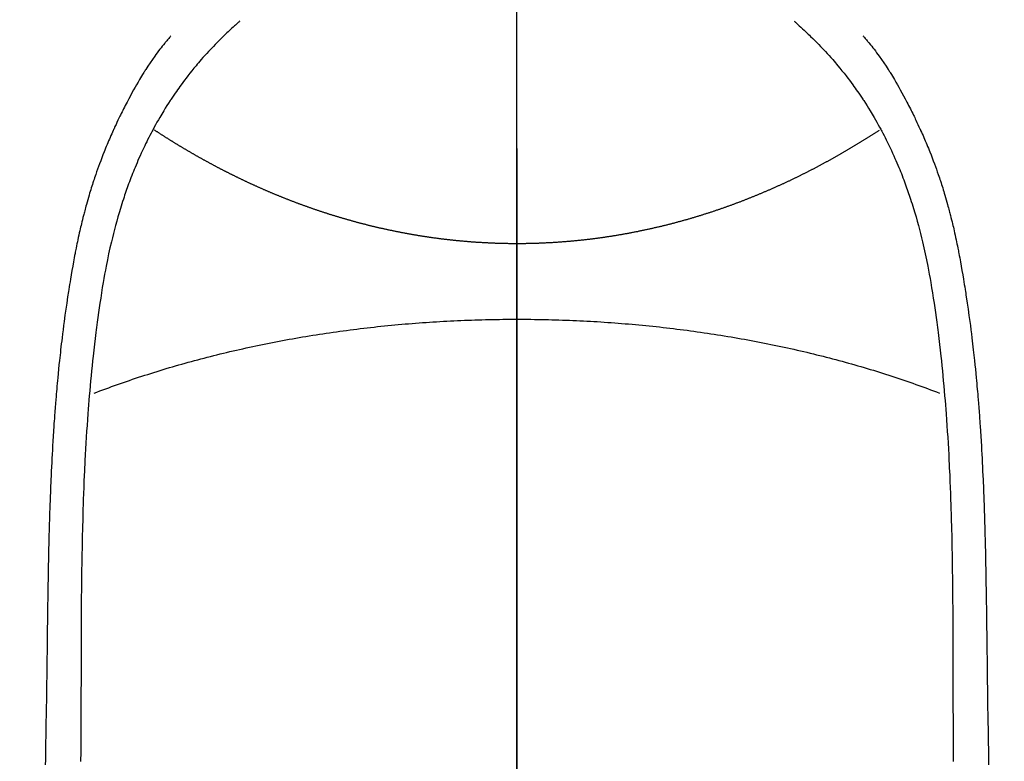
# Model space of a CAD drawing. Extents: x 55896 to 82369, y -25 to 8845.
# Drawn here: x 71223 to 71250, y 7248 to 7268 of the extents above; entities that cross this region are included whole.
import ezdxf

# ---------------------------------------------------------------- set-up
doc = ezdxf.new("R2010")
doc.units = 0
doc.header["$LTSCALE"] = 50
doc.header["$MEASUREMENT"] = 0
doc.linetypes.add('CENTER', pattern=[2, 1.25, -0.25, 0.25, -0.25])
doc.linetypes.add('CENTER2', pattern=[1.125, 0.75, -0.125, 0.125, -0.125])
doc.layers.get('0').update_dxf_attribs({"linetype": 'CONTINUOUS'})
for name, color, linetype in [('150-機器', 8, 'CONTINUOUS'), ('160-文字', 254, 'CONTINUOUS'), ('166-寸法B', 11, 'CONTINUOUS')]:
    doc.layers.add(name, color=color, linetype=linetype)
doc.styles.add('KH001', font='txt')
doc.dimstyles.new('KH1xx030', dxfattribs={"dimscale": 30, "dimtxt": 2, "dimasz": 0.6, "dimexe": 0.3, "dimexo": 1.2, "dimgap": 0.5, "dimtad": 3, "dimdec": 1, "dimdsep": 46, "dimlunit": 6, "dimtxsty": 'KH001', "dimblk": 'DOT', "dimcen": 1, "dimdle": 1, "dimclrd": 256, "dimclre": 256, "dimclrt": 256, "dimadec": 0, "dimazin": 0, "dimtfac": 1, "dimtdec": 1, "dimtix": 1, "dimtmove": 2, "dimatfit": 3, "dimldrblk": 'CLOSEDBLANK', "dimfxl": 1, "dimtolj": 1, "dimtzin": 0, "dimlwd": -1, "dimlwe": -1, "dimarcsym": 0})

# ---------------------------------------------------------------- blocks, each defined once
blk = doc.blocks.new('F402_H')
at = {"layer": '150-機器', "color": 161, "linetype": 'CENTER2'}
blk.add_line((0, 136.026), (0, -355.416), dxfattribs=at)
at = {"layer": '150-機器', "color": 13, "linetype": 'Continuous'}
for points in [[(-7.668, -29.198), (-7.683, -29.211), (-7.699, -29.225), (-7.714, -29.239), (-7.73, -29.253), (-7.75, -29.27), (-7.769, -29.288), (-7.789, -29.306), (-7.809, -29.323), (-7.855, -29.364), (-7.9, -29.406), (-7.944, -29.447), (-7.989, -29.489), (-8.023, -29.521), (-8.057, -29.554), (-8.091, -29.586), (-8.124, -29.619), (-8.182, -29.675), (-8.24, -29.732), (-8.296, -29.79), (-8.353, -29.848), (-8.398, -29.895), (-8.443, -29.942), (-8.488, -29.99), (-8.532, -30.038), (-8.584, -30.093), (-8.635, -30.149), (-8.685, -30.206), (-8.735, -30.263), (-8.771, -30.305), (-8.807, -30.347), (-8.842, -30.389), (-8.877, -30.432), (-8.934, -30.5), (-8.991, -30.57), (-9.047, -30.64), (-9.102, -30.71), (-9.149, -30.772), (-9.197, -30.834), (-9.243, -30.896), (-9.289, -30.959), (-9.322, -31.004), (-9.355, -31.05), (-9.387, -31.095), (-9.419, -31.141), (-9.456, -31.194), (-9.492, -31.247), (-9.528, -31.301), (-9.565, -31.354), (-9.572, -31.365), (-9.579, -31.375), (-9.586, -31.386), (-9.594, -31.397), (-9.639, -31.466), (-9.684, -31.537), (-9.728, -31.607), (-9.771, -31.678), (-9.799, -31.724), (-9.827, -31.771), (-9.854, -31.817), (-9.882, -31.864), (-9.92, -31.93), (-9.959, -31.997), (-9.996, -32.064), (-10.033, -32.132), (-10.048, -32.159), (-10.062, -32.186), (-10.077, -32.214), (-10.091, -32.241), (-10.123, -32.301), (-10.154, -32.361), (-10.185, -32.421), (-10.216, -32.481), (-10.244, -32.537), (-10.271, -32.593), (-10.298, -32.649), (-10.325, -32.706), (-10.358, -32.777), (-10.391, -32.849), (-10.424, -32.921), (-10.456, -32.994), (-10.483, -33.056), (-10.51, -33.119), (-10.537, -33.181), (-10.563, -33.244), (-10.587, -33.301), (-10.61, -33.359), (-10.633, -33.416), (-10.656, -33.473), (-10.678, -33.53), (-10.699, -33.587), (-10.72, -33.644), (-10.741, -33.701), (-10.76, -33.753), (-10.779, -33.806), (-10.798, -33.859), (-10.816, -33.911), (-10.834, -33.964), (-10.852, -34.016), (-10.87, -34.068), (-10.887, -34.121), (-10.908, -34.186), (-10.93, -34.252), (-10.95, -34.318), (-10.971, -34.384), (-11.006, -34.5), (-11.04, -34.615), (-11.072, -34.731), (-11.104, -34.848), (-11.135, -34.962), (-11.164, -35.076), (-11.193, -35.19), (-11.22, -35.305), (-11.259, -35.471), (-11.295, -35.639), (-11.33, -35.806), (-11.364, -35.974), (-11.385, -36.088), (-11.406, -36.202), (-11.427, -36.316), (-11.446, -36.43), (-11.47, -36.573), (-11.493, -36.716), (-11.515, -36.859), (-11.536, -37.002), (-11.555, -37.133), (-11.574, -37.264), (-11.592, -37.395), (-11.61, -37.527), (-11.619, -37.599), (-11.629, -37.672), (-11.638, -37.744), (-11.647, -37.817), (-11.667, -37.979), (-11.686, -38.141), (-11.705, -38.302), (-11.724, -38.464), (-11.739, -38.601), (-11.753, -38.738), (-11.767, -38.875), (-11.781, -39.012), (-11.794, -39.15), (-11.806, -39.289), (-11.819, -39.428), (-11.83, -39.566), (-11.841, -39.691), (-11.85, -39.815), (-11.86, -39.94), (-11.869, -40.064), (-11.881, -40.226), (-11.893, -40.387), (-11.904, -40.549), (-11.914, -40.71), (-11.924, -40.872), (-11.933, -41.034), (-11.942, -41.196), (-11.95, -41.358), (-11.955, -41.459), (-11.96, -41.561), (-11.965, -41.663), (-11.97, -41.765), (-11.977, -41.933), (-11.984, -42.101), (-11.99, -42.269), (-11.996, -42.437), (-12, -42.569), (-12.005, -42.701), (-12.009, -42.833), (-12.013, -42.965), (-12.02, -43.222), (-12.026, -43.478), (-12.031, -43.734), (-12.036, -43.991), (-12.039, -44.195), (-12.042, -44.399), (-12.045, -44.603), (-12.048, -44.807), (-12.049, -44.959), (-12.051, -45.111), (-12.052, -45.262), (-12.053, -45.414), (-12.054, -45.633), (-12.055, -45.853), (-12.056, -46.073), (-12.057, -46.292), (-12.057, -46.412), (-12.058, -46.531), (-12.058, -46.65), (-12.059, -46.769), (-12.059, -46.867), (-12.059, -46.966), (-12.059, -47.064), (-12.059, -47.162), (-12.059, -47.291), (-12.059, -47.421), (-12.059, -47.55), (-12.06, -47.679), (-12.06, -47.871), (-12.061, -48.062), (-12.061, -48.254), (-12.062, -48.446), (-12.062, -48.488), (-12.062, -48.531), (-12.062, -48.573), (-12.062, -48.615), (-12.062, -48.882), (-12.064, -49.149), (-12.066, -49.416), (-12.069, -49.684)], [(7.666, -29.198), (7.682, -29.211), (7.697, -29.225), (7.713, -29.239), (7.728, -29.252), (7.748, -29.27), (7.768, -29.288), (7.788, -29.305), (7.808, -29.323), (7.853, -29.364), (7.898, -29.405), (7.943, -29.447), (7.987, -29.489), (8.022, -29.521), (8.056, -29.553), (8.089, -29.586), (8.123, -29.618), (8.181, -29.675), (8.238, -29.732), (8.295, -29.79), (8.351, -29.848), (8.397, -29.895), (8.442, -29.942), (8.487, -29.99), (8.531, -30.037), (8.582, -30.093), (8.633, -30.149), (8.684, -30.206), (8.733, -30.263), (8.769, -30.305), (8.805, -30.347), (8.841, -30.389), (8.876, -30.431), (8.933, -30.5), (8.989, -30.57), (9.045, -30.639), (9.1, -30.71), (9.148, -30.771), (9.195, -30.833), (9.242, -30.896), (9.288, -30.959), (9.321, -31.004), (9.353, -31.049), (9.386, -31.095), (9.418, -31.14), (9.454, -31.194), (9.491, -31.247), (9.527, -31.3), (9.563, -31.354), (9.571, -31.365), (9.578, -31.375), (9.585, -31.386), (9.592, -31.397), (9.638, -31.466), (9.682, -31.536), (9.726, -31.607), (9.77, -31.678), (9.798, -31.724), (9.825, -31.77), (9.853, -31.817), (9.88, -31.863), (9.919, -31.93), (9.957, -31.997), (9.995, -32.064), (10.032, -32.132), (10.047, -32.159), (10.061, -32.186), (10.075, -32.213), (10.09, -32.24), (10.121, -32.3), (10.153, -32.36), (10.184, -32.42), (10.215, -32.481), (10.242, -32.537), (10.27, -32.593), (10.297, -32.649), (10.323, -32.705), (10.357, -32.777), (10.39, -32.849), (10.423, -32.921), (10.455, -32.993), (10.482, -33.056), (10.509, -33.118), (10.535, -33.181), (10.562, -33.244), (10.585, -33.301), (10.609, -33.358), (10.632, -33.416), (10.654, -33.473), (10.676, -33.53), (10.698, -33.587), (10.719, -33.644), (10.74, -33.701), (10.759, -33.753), (10.778, -33.806), (10.797, -33.858), (10.815, -33.911), (10.833, -33.963), (10.851, -34.016), (10.868, -34.068), (10.886, -34.12), (10.907, -34.186), (10.928, -34.252), (10.949, -34.318), (10.97, -34.384), (11.004, -34.499), (11.038, -34.615), (11.071, -34.731), (11.103, -34.848), (11.133, -34.961), (11.163, -35.075), (11.191, -35.19), (11.219, -35.304), (11.257, -35.471), (11.294, -35.638), (11.329, -35.806), (11.362, -35.974), (11.384, -36.087), (11.405, -36.201), (11.426, -36.315), (11.445, -36.429), (11.469, -36.572), (11.492, -36.715), (11.514, -36.859), (11.535, -37.002), (11.554, -37.133), (11.573, -37.264), (11.591, -37.395), (11.609, -37.526), (11.618, -37.599), (11.628, -37.672), (11.637, -37.744), (11.646, -37.817), (11.666, -37.978), (11.685, -38.14), (11.704, -38.302), (11.723, -38.464), (11.737, -38.601), (11.752, -38.738), (11.766, -38.875), (11.779, -39.012), (11.793, -39.15), (11.805, -39.289), (11.817, -39.427), (11.829, -39.566), (11.839, -39.69), (11.849, -39.815), (11.859, -39.939), (11.868, -40.064), (11.88, -40.225), (11.892, -40.387), (11.903, -40.548), (11.913, -40.71), (11.923, -40.872), (11.932, -41.034), (11.941, -41.195), (11.949, -41.357), (11.954, -41.459), (11.959, -41.561), (11.964, -41.662), (11.969, -41.764), (11.976, -41.932), (11.983, -42.1), (11.989, -42.268), (11.995, -42.436), (11.999, -42.569), (12.004, -42.701), (12.008, -42.833), (12.012, -42.965), (12.019, -43.221), (12.025, -43.478), (12.03, -43.734), (12.035, -43.99), (12.038, -44.194), (12.041, -44.399), (12.044, -44.603), (12.047, -44.807), (12.048, -44.959), (12.05, -45.11), (12.051, -45.262), (12.052, -45.414), (12.053, -45.633), (12.054, -45.853), (12.055, -46.073), (12.056, -46.292), (12.056, -46.411), (12.057, -46.531), (12.057, -46.65), (12.058, -46.769), (12.058, -46.867), (12.058, -46.965), (12.058, -47.064), (12.058, -47.162), (12.058, -47.291), (12.058, -47.42), (12.058, -47.549), (12.059, -47.679), (12.059, -47.87), (12.06, -48.062), (12.06, -48.254), (12.061, -48.445), (12.061, -48.488), (12.061, -48.53), (12.061, -48.573), (12.061, -48.615), (12.061, -48.882), (12.063, -49.149), (12.065, -49.416), (12.068, -49.683)], [(-9.571, -29.603), (-9.582, -29.615), (-9.593, -29.628), (-9.604, -29.641), (-9.616, -29.654), (-9.634, -29.675), (-9.652, -29.697), (-9.67, -29.719), (-9.688, -29.74), (-9.703, -29.758), (-9.717, -29.775), (-9.731, -29.792), (-9.745, -29.809), (-9.779, -29.85), (-9.812, -29.892), (-9.845, -29.934), (-9.878, -29.976), (-9.914, -30.023), (-9.95, -30.07), (-9.985, -30.117), (-10.02, -30.165), (-10.085, -30.256), (-10.148, -30.348), (-10.209, -30.44), (-10.27, -30.533), (-10.284, -30.556), (-10.298, -30.578), (-10.313, -30.6), (-10.327, -30.623), (-10.356, -30.671), (-10.384, -30.718), (-10.412, -30.766), (-10.44, -30.815), (-10.481, -30.886), (-10.522, -30.957), (-10.563, -31.028), (-10.603, -31.1), (-10.649, -31.183), (-10.695, -31.267), (-10.74, -31.351), (-10.784, -31.436), (-10.809, -31.484), (-10.834, -31.531), (-10.859, -31.579), (-10.883, -31.627), (-10.904, -31.669), (-10.925, -31.711), (-10.946, -31.753), (-10.967, -31.795), (-10.985, -31.831), (-11.002, -31.867), (-11.019, -31.903), (-11.037, -31.94), (-11.064, -31.999), (-11.092, -32.058), (-11.119, -32.118), (-11.146, -32.177), (-11.151, -32.188), (-11.156, -32.198), (-11.161, -32.209), (-11.166, -32.22), (-11.189, -32.268), (-11.21, -32.317), (-11.232, -32.366), (-11.253, -32.415), (-11.275, -32.465), (-11.296, -32.514), (-11.317, -32.564), (-11.338, -32.614), (-11.359, -32.665), (-11.38, -32.716), (-11.4, -32.767), (-11.421, -32.818), (-11.453, -32.899), (-11.484, -32.98), (-11.516, -33.061), (-11.546, -33.142), (-11.574, -33.216), (-11.601, -33.291), (-11.627, -33.365), (-11.653, -33.44), (-11.668, -33.485), (-11.684, -33.53), (-11.699, -33.575), (-11.714, -33.62), (-11.73, -33.668), (-11.745, -33.716), (-11.761, -33.764), (-11.776, -33.812), (-11.791, -33.861), (-11.806, -33.911), (-11.821, -33.961), (-11.836, -34.011), (-11.855, -34.076), (-11.873, -34.142), (-11.892, -34.207), (-11.91, -34.272), (-11.922, -34.316), (-11.934, -34.359), (-11.946, -34.403), (-11.957, -34.446), (-11.966, -34.479), (-11.975, -34.512), (-11.983, -34.545), (-11.992, -34.579), (-12.006, -34.635), (-12.02, -34.692), (-12.034, -34.748), (-12.048, -34.805), (-12.059, -34.853), (-12.071, -34.901), (-12.082, -34.949), (-12.093, -34.996), (-12.107, -35.059), (-12.121, -35.122), (-12.134, -35.185), (-12.148, -35.248), (-12.16, -35.305), (-12.171, -35.362), (-12.183, -35.419), (-12.195, -35.476), (-12.202, -35.514), (-12.21, -35.552), (-12.217, -35.591), (-12.224, -35.629), (-12.235, -35.686), (-12.246, -35.743), (-12.256, -35.801), (-12.266, -35.858), (-12.288, -35.978), (-12.309, -36.098), (-12.33, -36.218), (-12.35, -36.338), (-12.362, -36.41), (-12.374, -36.481), (-12.385, -36.553), (-12.397, -36.625), (-12.405, -36.676), (-12.413, -36.727), (-12.421, -36.778), (-12.429, -36.829), (-12.455, -36.998), (-12.479, -37.168), (-12.503, -37.339), (-12.527, -37.509), (-12.542, -37.622), (-12.556, -37.736), (-12.571, -37.849), (-12.584, -37.963), (-12.594, -38.046), (-12.604, -38.13), (-12.614, -38.213), (-12.623, -38.297), (-12.631, -38.369), (-12.64, -38.441), (-12.647, -38.513), (-12.655, -38.585), (-12.668, -38.705), (-12.68, -38.825), (-12.692, -38.945), (-12.703, -39.065), (-12.711, -39.143), (-12.718, -39.222), (-12.725, -39.3), (-12.732, -39.379), (-12.738, -39.45), (-12.744, -39.521), (-12.75, -39.593), (-12.756, -39.664), (-12.765, -39.778), (-12.774, -39.892), (-12.783, -40.006), (-12.792, -40.12), (-12.797, -40.192), (-12.802, -40.263), (-12.807, -40.335), (-12.812, -40.407), (-12.821, -40.544), (-12.829, -40.681), (-12.838, -40.818), (-12.846, -40.955), (-12.852, -41.069), (-12.858, -41.183), (-12.865, -41.297), (-12.871, -41.41), (-12.877, -41.531), (-12.882, -41.651), (-12.888, -41.771), (-12.894, -41.891), (-12.897, -41.976), (-12.901, -42.06), (-12.904, -42.145), (-12.907, -42.229), (-12.912, -42.347), (-12.916, -42.466), (-12.92, -42.584), (-12.924, -42.702), (-12.927, -42.78), (-12.93, -42.858), (-12.932, -42.935), (-12.934, -43.013), (-12.937, -43.091), (-12.939, -43.169), (-12.941, -43.247), (-12.943, -43.325), (-12.945, -43.385), (-12.946, -43.445), (-12.948, -43.505), (-12.949, -43.565), (-12.951, -43.612), (-12.952, -43.66), (-12.953, -43.707), (-12.954, -43.754), (-12.956, -43.833), (-12.958, -43.911), (-12.96, -43.989), (-12.961, -44.067), (-12.962, -44.115), (-12.963, -44.162), (-12.964, -44.21), (-12.965, -44.257), (-12.967, -44.328), (-12.968, -44.399), (-12.969, -44.47), (-12.97, -44.541), (-12.972, -44.662), (-12.974, -44.783), (-12.976, -44.903), (-12.978, -45.024), (-12.98, -45.12), (-12.981, -45.216), (-12.983, -45.312), (-12.984, -45.408), (-12.985, -45.503), (-12.987, -45.599), (-12.988, -45.694), (-12.989, -45.79), (-12.99, -45.868), (-12.991, -45.947), (-12.992, -46.025), (-12.993, -46.104), (-12.994, -46.158), (-12.994, -46.212), (-12.995, -46.266), (-12.995, -46.32), (-12.996, -46.398), (-12.997, -46.475), (-12.998, -46.552), (-12.999, -46.63), (-13.002, -46.857), (-13.005, -47.084), (-13.008, -47.311), (-13.011, -47.538), (-13.012, -47.6), (-13.013, -47.661), (-13.013, -47.723), (-13.014, -47.785), (-13.017, -47.988), (-13.02, -48.191), (-13.024, -48.394), (-13.028, -48.597), (-13.031, -48.786), (-13.035, -48.974), (-13.038, -49.162), (-13.041, -49.35), (-13.043, -49.494), (-13.045, -49.638), (-13.047, -49.781)], [(9.569, -29.602), (9.581, -29.615), (9.592, -29.628), (9.603, -29.641), (9.614, -29.653), (9.633, -29.675), (9.651, -29.697), (9.669, -29.718), (9.687, -29.74), (9.701, -29.757), (9.715, -29.774), (9.73, -29.792), (9.744, -29.809), (9.777, -29.85), (9.811, -29.892), (9.844, -29.934), (9.876, -29.975), (9.913, -30.022), (9.949, -30.07), (9.984, -30.117), (10.019, -30.165), (10.083, -30.256), (10.146, -30.347), (10.208, -30.44), (10.268, -30.533), (10.283, -30.555), (10.297, -30.578), (10.311, -30.6), (10.325, -30.623), (10.354, -30.67), (10.383, -30.718), (10.411, -30.766), (10.439, -30.814), (10.48, -30.885), (10.521, -30.957), (10.561, -31.028), (10.602, -31.1), (10.648, -31.183), (10.693, -31.267), (10.738, -31.351), (10.783, -31.436), (10.808, -31.483), (10.833, -31.531), (10.857, -31.579), (10.882, -31.627), (10.903, -31.669), (10.924, -31.711), (10.945, -31.753), (10.966, -31.795), (10.983, -31.831), (11.001, -31.867), (11.018, -31.903), (11.035, -31.939), (11.063, -31.999), (11.09, -32.058), (11.118, -32.117), (11.145, -32.177), (11.15, -32.187), (11.155, -32.198), (11.16, -32.209), (11.165, -32.22), (11.187, -32.268), (11.209, -32.317), (11.23, -32.366), (11.252, -32.415), (11.273, -32.465), (11.295, -32.514), (11.316, -32.564), (11.337, -32.613), (11.358, -32.664), (11.378, -32.716), (11.399, -32.767), (11.419, -32.818), (11.451, -32.899), (11.483, -32.98), (11.514, -33.061), (11.545, -33.142), (11.572, -33.216), (11.599, -33.29), (11.626, -33.365), (11.652, -33.439), (11.667, -33.484), (11.682, -33.529), (11.698, -33.575), (11.713, -33.62), (11.728, -33.668), (11.744, -33.715), (11.759, -33.763), (11.774, -33.811), (11.79, -33.861), (11.805, -33.911), (11.82, -33.961), (11.834, -34.011), (11.853, -34.076), (11.872, -34.141), (11.891, -34.207), (11.909, -34.272), (11.921, -34.315), (11.933, -34.359), (11.944, -34.402), (11.956, -34.446), (11.965, -34.479), (11.974, -34.512), (11.982, -34.545), (11.991, -34.578), (12.005, -34.635), (12.019, -34.691), (12.033, -34.748), (12.047, -34.805), (12.058, -34.852), (12.069, -34.9), (12.081, -34.948), (12.092, -34.996), (12.106, -35.059), (12.119, -35.122), (12.133, -35.185), (12.146, -35.247), (12.158, -35.305), (12.17, -35.362), (12.182, -35.419), (12.193, -35.476), (12.201, -35.514), (12.208, -35.552), (12.216, -35.59), (12.223, -35.628), (12.234, -35.686), (12.244, -35.743), (12.255, -35.8), (12.265, -35.858), (12.286, -35.978), (12.308, -36.098), (12.328, -36.218), (12.349, -36.338), (12.361, -36.409), (12.373, -36.481), (12.384, -36.553), (12.396, -36.625), (12.404, -36.676), (12.412, -36.727), (12.42, -36.777), (12.428, -36.828), (12.453, -36.998), (12.478, -37.168), (12.502, -37.338), (12.525, -37.508), (12.54, -37.622), (12.555, -37.735), (12.569, -37.849), (12.583, -37.962), (12.593, -38.046), (12.603, -38.129), (12.613, -38.213), (12.622, -38.296), (12.63, -38.368), (12.638, -38.44), (12.646, -38.513), (12.654, -38.585), (12.667, -38.705), (12.679, -38.824), (12.69, -38.944), (12.702, -39.064), (12.709, -39.143), (12.717, -39.221), (12.724, -39.3), (12.731, -39.379), (12.737, -39.45), (12.743, -39.521), (12.749, -39.592), (12.755, -39.664), (12.764, -39.778), (12.773, -39.892), (12.782, -40.006), (12.791, -40.12), (12.796, -40.191), (12.801, -40.263), (12.806, -40.335), (12.811, -40.407), (12.82, -40.544), (12.828, -40.681), (12.837, -40.817), (12.845, -40.954), (12.851, -41.068), (12.857, -41.182), (12.864, -41.296), (12.869, -41.41), (12.876, -41.53), (12.881, -41.65), (12.887, -41.771), (12.892, -41.891), (12.896, -41.975), (12.9, -42.06), (12.903, -42.144), (12.906, -42.229), (12.911, -42.347), (12.915, -42.465), (12.919, -42.584), (12.923, -42.702), (12.926, -42.78), (12.928, -42.857), (12.931, -42.935), (12.933, -43.013), (12.936, -43.091), (12.938, -43.169), (12.94, -43.247), (12.942, -43.325), (12.944, -43.385), (12.945, -43.445), (12.947, -43.505), (12.948, -43.564), (12.95, -43.612), (12.951, -43.659), (12.952, -43.707), (12.953, -43.754), (12.955, -43.832), (12.957, -43.911), (12.959, -43.989), (12.96, -44.067), (12.961, -44.114), (12.962, -44.162), (12.963, -44.209), (12.964, -44.257), (12.966, -44.328), (12.967, -44.399), (12.968, -44.47), (12.969, -44.541), (12.971, -44.662), (12.973, -44.782), (12.975, -44.903), (12.977, -45.024), (12.979, -45.12), (12.98, -45.216), (12.982, -45.312), (12.983, -45.408), (12.984, -45.503), (12.986, -45.599), (12.987, -45.694), (12.988, -45.79), (12.989, -45.868), (12.99, -45.947), (12.991, -46.025), (12.992, -46.104), (12.993, -46.158), (12.993, -46.212), (12.994, -46.266), (12.994, -46.32), (12.995, -46.397), (12.996, -46.475), (12.997, -46.552), (12.998, -46.629), (13.001, -46.856), (13.004, -47.084), (13.007, -47.311), (13.01, -47.538), (13.011, -47.599), (13.012, -47.661), (13.012, -47.723), (13.013, -47.784), (13.016, -47.987), (13.02, -48.191), (13.023, -48.394), (13.027, -48.597), (13.03, -48.785), (13.034, -48.974), (13.037, -49.162), (13.04, -49.35), (13.042, -49.494), (13.044, -49.637), (13.046, -49.781)], [(0, -35.347), (-0.024, -35.347), (-0.048, -35.347), (-0.073, -35.347), (-0.097, -35.347), (-0.121, -35.347), (-0.146, -35.347), (-0.17, -35.347), (-0.194, -35.346), (-0.218, -35.346), (-0.243, -35.346), (-0.267, -35.345), (-0.291, -35.345), (-0.315, -35.344), (-0.338, -35.344), (-0.363, -35.344), (-0.387, -35.343), (-0.411, -35.342), (-0.435, -35.342), (-0.459, -35.341), (-0.483, -35.34), (-0.507, -35.34), (-0.531, -35.339), (-0.555, -35.338), (-0.579, -35.337), (-0.603, -35.337), (-0.627, -35.336), (-0.651, -35.335), (-0.675, -35.334), (-0.699, -35.333), (-0.722, -35.332), (-0.746, -35.331), (-0.77, -35.33), (-0.794, -35.329), (-0.818, -35.327), (-0.842, -35.326), (-0.866, -35.325), (-0.89, -35.324), (-0.913, -35.323), (-0.937, -35.321), (-0.961, -35.32), (-0.985, -35.319), (-1.009, -35.317), (-1.032, -35.316), (-1.056, -35.314), (-1.079, -35.313), (-1.103, -35.311), (-1.126, -35.31), (-1.15, -35.308), (-1.174, -35.306), (-1.197, -35.305), (-1.221, -35.303), (-1.245, -35.301), (-1.268, -35.299), (-1.292, -35.298), (-1.316, -35.296), (-1.339, -35.294), (-1.363, -35.292), (-1.386, -35.29), (-1.41, -35.288), (-1.434, -35.286), (-1.456, -35.284), (-1.48, -35.282), (-1.503, -35.28), (-1.527, -35.278), (-1.55, -35.276), (-1.574, -35.273), (-1.597, -35.271), (-1.621, -35.269), (-1.644, -35.267), (-1.667, -35.264), (-1.691, -35.262), (-1.714, -35.26), (-1.738, -35.257), (-1.761, -35.255), (-1.784, -35.252), (-1.808, -35.25), (-1.831, -35.247), (-1.853, -35.246), (-1.877, -35.243), (-1.9, -35.24), (-1.923, -35.238), (-1.947, -35.235), (-1.97, -35.232), (-1.993, -35.23), (-2.016, -35.227), (-2.039, -35.224), (-2.063, -35.221), (-2.086, -35.218), (-2.109, -35.215), (-2.132, -35.212), (-2.155, -35.209), (-2.179, -35.206), (-2.202, -35.203), (-2.224, -35.2), (-2.247, -35.197), (-2.27, -35.194), (-2.293, -35.191), (-2.316, -35.188), (-2.339, -35.184), (-2.362, -35.181), (-2.385, -35.178), (-2.408, -35.175), (-2.431, -35.171), (-2.454, -35.168), (-2.477, -35.165), (-2.5, -35.161), (-2.523, -35.158), (-2.546, -35.154), (-2.569, -35.151), (-2.591, -35.147), (-2.614, -35.144), (-2.637, -35.14), (-2.66, -35.136), (-2.683, -35.133), (-2.706, -35.129), (-2.728, -35.125), (-2.751, -35.121), (-2.774, -35.118), (-2.797, -35.114), (-2.82, -35.11), (-2.842, -35.106), (-2.865, -35.102), (-2.888, -35.098), (-2.911, -35.094), (-2.934, -35.09), (-2.956, -35.086), (-2.978, -35.082), (-3.001, -35.078), (-3.023, -35.074), (-3.046, -35.07), (-3.069, -35.066), (-3.091, -35.062), (-3.114, -35.057), (-3.137, -35.053), (-3.159, -35.049), (-3.182, -35.045), (-3.205, -35.04), (-3.227, -35.036), (-3.25, -35.031), (-3.272, -35.027), (-3.295, -35.023), (-3.317, -35.018), (-3.34, -35.014), (-3.361, -35.009), (-3.384, -35.004), (-3.406, -35), (-3.429, -34.995), (-3.451, -34.991), (-3.474, -34.986), (-3.496, -34.981), (-3.519, -34.976), (-3.541, -34.972), (-3.564, -34.967), (-3.586, -34.962), (-3.608, -34.957), (-3.631, -34.952), (-3.653, -34.947), (-3.675, -34.942), (-3.697, -34.938), (-3.718, -34.933), (-3.741, -34.928), (-3.763, -34.923), (-3.785, -34.918), (-3.807, -34.912), (-3.829, -34.907), (-3.851, -34.902), (-3.873, -34.897), (-3.895, -34.892), (-3.917, -34.887), (-3.939, -34.882), (-3.96, -34.876), (-3.982, -34.871), (-4.004, -34.867), (-4.026, -34.862), (-4.047, -34.856), (-4.069, -34.851), (-4.091, -34.846), (-4.111, -34.84), (-4.133, -34.835), (-4.155, -34.83), (-4.176, -34.824), (-4.198, -34.819), (-4.219, -34.813), (-4.24, -34.808), (-4.262, -34.802), (-4.283, -34.797), (-4.305, -34.791), (-4.326, -34.786), (-4.347, -34.78), (-4.368, -34.774), (-4.39, -34.769), (-4.411, -34.763), (-4.432, -34.757), (-4.453, -34.752), (-4.473, -34.746), (-4.494, -34.74), (-4.516, -34.734), (-4.537, -34.729), (-4.558, -34.723), (-4.579, -34.717), (-4.6, -34.711), (-4.62, -34.705), (-4.641, -34.7), (-4.662, -34.694), (-4.683, -34.688), (-4.704, -34.682), (-4.725, -34.676), (-4.745, -34.67), (-4.766, -34.664), (-4.787, -34.658), (-4.808, -34.652), (-4.828, -34.646), (-4.848, -34.64), (-4.869, -34.634), (-4.889, -34.627), (-4.91, -34.621), (-4.93, -34.615), (-4.951, -34.609), (-4.971, -34.603), (-4.992, -34.597), (-5.012, -34.59), (-5.032, -34.584), (-5.053, -34.578), (-5.073, -34.572), (-5.093, -34.565), (-5.114, -34.559), (-5.134, -34.553), (-5.154, -34.546), (-5.174, -34.54), (-5.195, -34.534), (-5.215, -34.527), (-5.234, -34.521), (-5.254, -34.514), (-5.274, -34.508), (-5.294, -34.501), (-5.314, -34.495), (-5.334, -34.489), (-5.354, -34.483), (-5.374, -34.476), (-5.394, -34.47), (-5.414, -34.463), (-5.434, -34.456), (-5.454, -34.45), (-5.474, -34.443), (-5.494, -34.437), (-5.513, -34.43), (-5.533, -34.423), (-5.553, -34.417), (-5.573, -34.41), (-5.592, -34.403), (-5.611, -34.396), (-5.631, -34.39), (-5.65, -34.383), (-5.67, -34.376), (-5.69, -34.369), (-5.709, -34.362), (-5.729, -34.355), (-5.748, -34.349), (-5.768, -34.342), (-5.787, -34.335), (-5.807, -34.328), (-5.826, -34.321), (-5.845, -34.314), (-5.865, -34.307), (-5.884, -34.3), (-5.904, -34.293), (-5.923, -34.286), (-5.942, -34.279), (-5.961, -34.272), (-5.98, -34.265), (-5.999, -34.258), (-6.018, -34.251), (-6.037, -34.244), (-6.056, -34.236), (-6.075, -34.229), (-6.095, -34.222), (-6.114, -34.215), (-6.133, -34.208), (-6.152, -34.201), (-6.171, -34.193), (-6.19, -34.186), (-6.209, -34.179), (-6.228, -34.172), (-6.247, -34.164), (-6.266, -34.157), (-6.284, -34.15), (-6.303, -34.142), (-6.322, -34.135), (-6.341, -34.128), (-6.359, -34.12), (-6.378, -34.114), (-6.396, -34.106), (-6.415, -34.099), (-6.434, -34.091), (-6.453, -34.084), (-6.471, -34.077), (-6.49, -34.069), (-6.509, -34.062), (-6.527, -34.054), (-6.546, -34.047), (-6.564, -34.039), (-6.583, -34.031), (-6.601, -34.024), (-6.62, -34.016), (-6.638, -34.009), (-6.657, -34.001), (-6.675, -33.993), (-6.694, -33.986), (-6.712, -33.978), (-6.731, -33.97), (-6.748, -33.963), (-6.766, -33.955), (-6.785, -33.947), (-6.803, -33.94), (-6.821, -33.932), (-6.839, -33.924), (-6.858, -33.916), (-6.876, -33.909), (-6.894, -33.901), (-6.912, -33.893), (-6.93, -33.885), (-6.949, -33.877), (-6.967, -33.869), (-6.985, -33.862), (-7.003, -33.854), (-7.021, -33.846), (-7.039, -33.838), (-7.057, -33.83), (-7.075, -33.822), (-7.093, -33.814), (-7.11, -33.806), (-7.128, -33.798), (-7.146, -33.79), (-7.164, -33.782), (-7.182, -33.774), (-7.2, -33.766), (-7.218, -33.758), (-7.235, -33.75), (-7.253, -33.742), (-7.271, -33.735), (-7.289, -33.727), (-7.307, -33.719), (-7.324, -33.71), (-7.342, -33.702), (-7.36, -33.694), (-7.378, -33.686), (-7.395, -33.678), (-7.413, -33.67), (-7.431, -33.661), (-7.448, -33.653), (-7.466, -33.645), (-7.483, -33.637), (-7.5, -33.628), (-7.518, -33.62), (-7.535, -33.612), (-7.553, -33.604), (-7.57, -33.595), (-7.588, -33.587), (-7.605, -33.579), (-7.623, -33.57), (-7.64, -33.562), (-7.657, -33.554), (-7.675, -33.545), (-7.692, -33.537), (-7.71, -33.528), (-7.727, -33.52), (-7.744, -33.511), (-7.761, -33.503), (-7.779, -33.495), (-7.796, -33.486), (-7.813, -33.478), (-7.83, -33.469), (-7.848, -33.461), (-7.864, -33.452), (-7.881, -33.444), (-7.898, -33.435), (-7.915, -33.427), (-7.932, -33.418), (-7.949, -33.409), (-7.967, -33.401), (-7.984, -33.392), (-8.001, -33.384), (-8.018, -33.375), (-8.035, -33.366), (-8.052, -33.359), (-8.069, -33.35), (-8.085, -33.342), (-8.102, -33.333), (-8.119, -33.324), (-8.136, -33.316), (-8.153, -33.307), (-8.17, -33.298), (-8.187, -33.289), (-8.203, -33.281), (-8.22, -33.272), (-8.237, -33.263), (-8.253, -33.254), (-8.269, -33.246), (-8.286, -33.237), (-8.303, -33.228), (-8.319, -33.219), (-8.336, -33.211), (-8.353, -33.202), (-8.369, -33.193), (-8.386, -33.184), (-8.402, -33.175), (-8.419, -33.166), (-8.435, -33.158), (-8.452, -33.149), (-8.468, -33.14), (-8.485, -33.131), (-8.501, -33.122), (-8.518, -33.113), (-8.534, -33.104), (-8.55, -33.095), (-8.567, -33.086), (-8.583, -33.078), (-8.599, -33.069), (-8.616, -33.06), (-8.631, -33.051), (-8.647, -33.042), (-8.664, -33.033), (-8.68, -33.024), (-8.696, -33.015), (-8.712, -33.006), (-8.728, -32.997), (-8.744, -32.988), (-8.76, -32.98), (-8.777, -32.971), (-8.793, -32.962), (-8.809, -32.953), (-8.825, -32.944), (-8.841, -32.935), (-8.857, -32.926), (-8.873, -32.916), (-8.889, -32.907), (-8.904, -32.898), (-8.92, -32.889), (-8.936, -32.88), (-8.952, -32.871), (-8.968, -32.862), (-8.984, -32.853), (-8.999, -32.844), (-9.014, -32.835), (-9.03, -32.825), (-9.046, -32.816), (-9.061, -32.807), (-9.077, -32.798), (-9.093, -32.789), (-9.109, -32.78), (-9.124, -32.771), (-9.14, -32.761), (-9.155, -32.752), (-9.171, -32.743), (-9.186, -32.734), (-9.202, -32.725), (-9.218, -32.715), (-9.233, -32.706), (-9.249, -32.697), (-9.264, -32.688), (-9.279, -32.678), (-9.295, -32.669), (-9.31, -32.66), (-9.326, -32.651), (-9.341, -32.641), (-9.356, -32.632), (-9.371, -32.623), (-9.386, -32.614), (-9.401, -32.605), (-9.417, -32.596), (-9.432, -32.587), (-9.447, -32.577), (-9.462, -32.568), (-9.478, -32.559), (-9.493, -32.549), (-9.508, -32.54), (-9.523, -32.531), (-9.538, -32.521), (-9.553, -32.512), (-9.568, -32.502), (-9.584, -32.493), (-9.599, -32.484), (-9.614, -32.474), (-9.629, -32.465), (-9.644, -32.456), (-9.659, -32.446), (-9.674, -32.437), (-9.689, -32.427), (-9.704, -32.418), (-9.718, -32.408), (-9.733, -32.399), (-9.748, -32.39), (-9.762, -32.38), (-9.777, -32.371), (-9.792, -32.361), (-9.807, -32.352), (-9.821, -32.342), (-9.836, -32.333), (-9.851, -32.323), (-9.866, -32.314), (-9.88, -32.304), (-9.895, -32.295), (-9.91, -32.285), (-9.925, -32.276), (-9.939, -32.266), (-9.954, -32.257), (-9.969, -32.247), (-9.983, -32.238), (-9.998, -32.229), (-10.012, -32.219), (-10.027, -32.21)], [(10.033, -32.206), (10.02, -32.214), (10.007, -32.223), (9.994, -32.231), (9.982, -32.238), (9.969, -32.247), (9.956, -32.255), (9.943, -32.264), (9.93, -32.272), (9.917, -32.281), (9.904, -32.289), (9.891, -32.297), (9.878, -32.306), (9.865, -32.314), (9.852, -32.323), (9.84, -32.331), (9.827, -32.339), (9.814, -32.348), (9.801, -32.356), (9.788, -32.364), (9.774, -32.373), (9.761, -32.381), (9.748, -32.389), (9.735, -32.398), (9.722, -32.406), (9.709, -32.414), (9.695, -32.423), (9.682, -32.431), (9.669, -32.439), (9.656, -32.448), (9.643, -32.456), (9.629, -32.464), (9.616, -32.473), (9.603, -32.481), (9.589, -32.489), (9.576, -32.498), (9.563, -32.506), (9.549, -32.514), (9.536, -32.522), (9.523, -32.531), (9.509, -32.539), (9.496, -32.547), (9.482, -32.555), (9.47, -32.564), (9.457, -32.572), (9.443, -32.58), (9.43, -32.588), (9.416, -32.597), (9.403, -32.605), (9.389, -32.612), (9.376, -32.62), (9.362, -32.628), (9.348, -32.637), (9.335, -32.645), (9.321, -32.653), (9.308, -32.661), (9.294, -32.669), (9.28, -32.678), (9.267, -32.686), (9.253, -32.694), (9.239, -32.702), (9.226, -32.71), (9.212, -32.718), (9.198, -32.727), (9.185, -32.735), (9.171, -32.743), (9.157, -32.751), (9.143, -32.759), (9.129, -32.767), (9.116, -32.775), (9.102, -32.783), (9.089, -32.792), (9.075, -32.8), (9.061, -32.808), (9.047, -32.816), (9.033, -32.824), (9.02, -32.832), (9.006, -32.84), (8.992, -32.848), (8.978, -32.856), (8.964, -32.864), (8.95, -32.872), (8.936, -32.88), (8.922, -32.888), (8.908, -32.896), (8.894, -32.904), (8.879, -32.912), (8.865, -32.92), (8.851, -32.928), (8.837, -32.936), (8.823, -32.944), (8.809, -32.952), (8.795, -32.96), (8.781, -32.968), (8.766, -32.976), (8.752, -32.984), (8.738, -32.991), (8.724, -32.999), (8.71, -33.007), (8.696, -33.015), (8.682, -33.023), (8.667, -33.031), (8.653, -33.039), (8.639, -33.047), (8.624, -33.055), (8.61, -33.063), (8.596, -33.071), (8.581, -33.079), (8.567, -33.086), (8.552, -33.094), (8.538, -33.102), (8.523, -33.11), (8.509, -33.118), (8.494, -33.126), (8.48, -33.134), (8.465, -33.141), (8.451, -33.149), (8.436, -33.157), (8.421, -33.165), (8.407, -33.173), (8.392, -33.181), (8.378, -33.188), (8.363, -33.196), (8.348, -33.204), (8.334, -33.212), (8.32, -33.22), (8.305, -33.227), (8.29, -33.235), (8.275, -33.243), (8.261, -33.251), (8.246, -33.258), (8.231, -33.266), (8.216, -33.274), (8.201, -33.282), (8.186, -33.289), (8.172, -33.297), (8.157, -33.305), (8.142, -33.313), (8.127, -33.32), (8.112, -33.328), (8.097, -33.336), (8.082, -33.343), (8.067, -33.351), (8.052, -33.359), (8.037, -33.365), (8.021, -33.373), (8.006, -33.381), (7.991, -33.388), (7.976, -33.396), (7.962, -33.404), (7.947, -33.411), (7.931, -33.419), (7.916, -33.426), (7.901, -33.434), (7.886, -33.442), (7.87, -33.449), (7.855, -33.457), (7.84, -33.464), (7.825, -33.472), (7.809, -33.48), (7.794, -33.487), (7.778, -33.495), (7.763, -33.502), (7.748, -33.51), (7.732, -33.517), (7.717, -33.525), (7.701, -33.532), (7.686, -33.54), (7.67, -33.547), (7.655, -33.555), (7.639, -33.562), (7.624, -33.57), (7.608, -33.577), (7.593, -33.584), (7.578, -33.592), (7.562, -33.599), (7.547, -33.607), (7.531, -33.614), (7.515, -33.622), (7.5, -33.629), (7.484, -33.636), (7.468, -33.644), (7.453, -33.651), (7.437, -33.658), (7.421, -33.666), (7.405, -33.673), (7.39, -33.68), (7.374, -33.688), (7.358, -33.695), (7.342, -33.702), (7.326, -33.709), (7.31, -33.717), (7.295, -33.724), (7.279, -33.731), (7.263, -33.738), (7.247, -33.745), (7.231, -33.752), (7.215, -33.759), (7.2, -33.766), (7.184, -33.773), (7.168, -33.781), (7.152, -33.788), (7.136, -33.795), (7.12, -33.802), (7.104, -33.809), (7.088, -33.816), (7.072, -33.823), (7.056, -33.83), (7.04, -33.837), (7.024, -33.845), (7.007, -33.852), (6.991, -33.859), (6.975, -33.866), (6.959, -33.873), (6.943, -33.88), (6.927, -33.887), (6.91, -33.894), (6.894, -33.901), (6.878, -33.908), (6.862, -33.915), (6.845, -33.922), (6.83, -33.928), (6.814, -33.935), (6.797, -33.942), (6.781, -33.949), (6.765, -33.956), (6.748, -33.963), (6.732, -33.97), (6.715, -33.977), (6.699, -33.983), (6.683, -33.99), (6.666, -33.997), (6.65, -34.004), (6.633, -34.011), (6.617, -34.017), (6.6, -34.024), (6.584, -34.031), (6.567, -34.038), (6.55, -34.045), (6.534, -34.051), (6.517, -34.058), (6.501, -34.065), (6.484, -34.071), (6.467, -34.078), (6.452, -34.085), (6.435, -34.091), (6.418, -34.098), (6.402, -34.105), (6.385, -34.111), (6.368, -34.117), (6.351, -34.123), (6.335, -34.13), (6.318, -34.137), (6.301, -34.143), (6.284, -34.15), (6.267, -34.156), (6.25, -34.163), (6.234, -34.169), (6.217, -34.176), (6.2, -34.182), (6.183, -34.189), (6.166, -34.195), (6.149, -34.202), (6.132, -34.208), (6.115, -34.214), (6.098, -34.221), (6.081, -34.227), (6.065, -34.234), (6.048, -34.24), (6.031, -34.246), (6.014, -34.253), (5.996, -34.259), (5.979, -34.265), (5.962, -34.272), (5.945, -34.278), (5.928, -34.284), (5.91, -34.29), (5.893, -34.297), (5.876, -34.303), (5.859, -34.309), (5.841, -34.315), (5.824, -34.321), (5.807, -34.328), (5.79, -34.334), (5.772, -34.34), (5.755, -34.346), (5.737, -34.352), (5.72, -34.358), (5.704, -34.364), (5.686, -34.371), (5.669, -34.377), (5.651, -34.383), (5.634, -34.389), (5.616, -34.395), (5.599, -34.401), (5.581, -34.407), (5.563, -34.413), (5.546, -34.419), (5.528, -34.425), (5.511, -34.431), (5.493, -34.437), (5.475, -34.443), (5.458, -34.449), (5.44, -34.454), (5.422, -34.46), (5.404, -34.466), (5.387, -34.472), (5.369, -34.478), (5.351, -34.484), (5.333, -34.49), (5.316, -34.494), (5.299, -34.5), (5.281, -34.506), (5.263, -34.512), (5.245, -34.517), (5.227, -34.523), (5.209, -34.529), (5.191, -34.535), (5.173, -34.54), (5.155, -34.546), (5.137, -34.552), (5.119, -34.557), (5.101, -34.563), (5.083, -34.568), (5.065, -34.574), (5.047, -34.58), (5.028, -34.585), (5.01, -34.591), (4.992, -34.596), (4.974, -34.602), (4.956, -34.607), (4.938, -34.613), (4.92, -34.618), (4.902, -34.624), (4.883, -34.629), (4.865, -34.635), (4.847, -34.64), (4.828, -34.646), (4.81, -34.651), (4.792, -34.656), (4.773, -34.662), (4.755, -34.667), (4.736, -34.672), (4.718, -34.678), (4.699, -34.683), (4.681, -34.688), (4.662, -34.694), (4.644, -34.699), (4.625, -34.704), (4.606, -34.709), (4.588, -34.714), (4.57, -34.72), (4.551, -34.725), (4.533, -34.73), (4.514, -34.735), (4.495, -34.74), (4.476, -34.745), (4.458, -34.75), (4.439, -34.756), (4.42, -34.761), (4.401, -34.766), (4.382, -34.771), (4.363, -34.776), (4.344, -34.781), (4.325, -34.786), (4.306, -34.791), (4.287, -34.796), (4.268, -34.801), (4.249, -34.805), (4.23, -34.81), (4.211, -34.815), (4.193, -34.82), (4.174, -34.825), (4.155, -34.83), (4.136, -34.835), (4.116, -34.839), (4.097, -34.844), (4.078, -34.849), (4.059, -34.854), (4.039, -34.858), (4.02, -34.863), (4.001, -34.868), (3.981, -34.871), (3.962, -34.876), (3.942, -34.881), (3.923, -34.885), (3.904, -34.89), (3.884, -34.895), (3.865, -34.899), (3.845, -34.904), (3.825, -34.908), (3.807, -34.913), (3.787, -34.917), (3.768, -34.922), (3.748, -34.926), (3.728, -34.93), (3.709, -34.935), (3.689, -34.939), (3.669, -34.944), (3.65, -34.948), (3.63, -34.952), (3.61, -34.957), (3.591, -34.961), (3.571, -34.965), (3.551, -34.969), (3.531, -34.974), (3.511, -34.978), (3.491, -34.982), (3.472, -34.986), (3.452, -34.99), (3.433, -34.994), (3.413, -34.999), (3.393, -35.003), (3.373, -35.007), (3.353, -35.011), (3.333, -35.015), (3.313, -35.019), (3.293, -35.023), (3.273, -35.027), (3.253, -35.031), (3.233, -35.035), (3.213, -35.038), (3.193, -35.042), (3.173, -35.046), (3.153, -35.05), (3.133, -35.054), (3.113, -35.058), (3.092, -35.061), (3.072, -35.065), (3.053, -35.069), (3.033, -35.072), (3.013, -35.076), (2.993, -35.08), (2.972, -35.083), (2.952, -35.087), (2.932, -35.091), (2.912, -35.094), (2.892, -35.098), (2.871, -35.101), (2.851, -35.105), (2.831, -35.108), (2.81, -35.112), (2.79, -35.115), (2.77, -35.118), (2.75, -35.122), (2.729, -35.125), (2.709, -35.128), (2.689, -35.132), (2.669, -35.135), (2.649, -35.138), (2.629, -35.141), (2.608, -35.145), (2.588, -35.148), (2.567, -35.151), (2.547, -35.154), (2.527, -35.157), (2.506, -35.16), (2.486, -35.163), (2.465, -35.166), (2.445, -35.169), (2.424, -35.172), (2.404, -35.175), (2.383, -35.178), (2.363, -35.181), (2.342, -35.184), (2.322, -35.187), (2.302, -35.19), (2.282, -35.193), (2.261, -35.195), (2.241, -35.198), (2.22, -35.201), (2.199, -35.204), (2.179, -35.206), (2.158, -35.209), (2.138, -35.212), (2.117, -35.214), (2.096, -35.217), (2.076, -35.219), (2.055, -35.222), (2.034, -35.225), (2.014, -35.227), (1.993, -35.229), (1.972, -35.232), (1.951, -35.234), (1.932, -35.237), (1.911, -35.239), (1.89, -35.242), (1.869, -35.244), (1.849, -35.246), (1.828, -35.247), (1.807, -35.25), (1.786, -35.252), (1.765, -35.254), (1.744, -35.256), (1.723, -35.259), (1.703, -35.261), (1.682, -35.263), (1.661, -35.265), (1.64, -35.267), (1.619, -35.269), (1.598, -35.271), (1.577, -35.273), (1.557, -35.275), (1.536, -35.277), (1.515, -35.279), (1.494, -35.281), (1.473, -35.283), (1.452, -35.284), (1.431, -35.286), (1.41, -35.288), (1.389, -35.29), (1.368, -35.291), (1.347, -35.293), (1.325, -35.295), (1.304, -35.297), (1.283, -35.298), (1.262, -35.3), (1.241, -35.301), (1.22, -35.303), (1.198, -35.304), (1.178, -35.306), (1.157, -35.307), (1.136, -35.309), (1.114, -35.31), (1.093, -35.312), (1.072, -35.313), (1.051, -35.314), (1.029, -35.316), (1.008, -35.317), (0.987, -35.318), (0.965, -35.32), (0.944, -35.321), (0.923, -35.322), (0.901, -35.323), (0.88, -35.324), (0.858, -35.325), (0.837, -35.326), (0.815, -35.327), (0.795, -35.329), (0.774, -35.33), (0.752, -35.33), (0.731, -35.331), (0.709, -35.332), (0.688, -35.333), (0.666, -35.334), (0.645, -35.335), (0.623, -35.336), (0.602, -35.337), (0.58, -35.337), (0.559, -35.338), (0.537, -35.339), (0.516, -35.339), (0.494, -35.34), (0.473, -35.341), (0.451, -35.341), (0.429, -35.342), (0.409, -35.342), (0.387, -35.343), (0.366, -35.343), (0.344, -35.344), (0.323, -35.344), (0.301, -35.345), (0.28, -35.345), (0.258, -35.345), (0.236, -35.346), (0.215, -35.346), (0.193, -35.346), (0.172, -35.347), (0.15, -35.347), (0.129, -35.347), (0.107, -35.347), (0.086, -35.347), (0.064, -35.347), (0.043, -35.347), (0.022, -35.347), (0, -35.347)], [(0, -37.446), (-0.097, -37.446), (-0.194, -37.447), (-0.291, -37.447), (-0.387, -37.448), (-0.484, -37.45), (-0.581, -37.451), (-0.678, -37.453), (-0.774, -37.455), (-0.871, -37.457), (-0.968, -37.459), (-1.065, -37.462), (-1.161, -37.465), (-1.258, -37.468), (-1.355, -37.472), (-1.452, -37.475), (-1.548, -37.479), (-1.644, -37.483), (-1.741, -37.488), (-1.837, -37.493), (-1.934, -37.498), (-2.03, -37.503), (-2.127, -37.508), (-2.223, -37.513), (-2.319, -37.519), (-2.416, -37.526), (-2.512, -37.532), (-2.607, -37.539), (-2.704, -37.546), (-2.8, -37.553), (-2.896, -37.561), (-2.991, -37.569), (-3.087, -37.577), (-3.183, -37.585), (-3.279, -37.594), (-3.374, -37.603), (-3.47, -37.612), (-3.566, -37.621), (-3.661, -37.631), (-3.756, -37.641), (-3.851, -37.651), (-3.947, -37.661), (-4.042, -37.672), (-4.136, -37.683), (-4.231, -37.694), (-4.326, -37.705), (-4.421, -37.717), (-4.515, -37.729), (-4.61, -37.741), (-4.705, -37.753), (-4.799, -37.766), (-4.893, -37.779), (-4.987, -37.792), (-5.081, -37.805), (-5.175, -37.819), (-5.268, -37.833), (-5.362, -37.847), (-5.456, -37.861), (-5.55, -37.876), (-5.642, -37.89), (-5.736, -37.905), (-5.829, -37.92), (-5.922, -37.936), (-6.014, -37.952), (-6.107, -37.968), (-6.2, -37.984), (-6.293, -38.001), (-6.384, -38.018), (-6.477, -38.035), (-6.569, -38.052), (-6.661, -38.07), (-6.752, -38.087), (-6.844, -38.106), (-6.936, -38.124), (-7.027, -38.142), (-7.117, -38.161), (-7.209, -38.18), (-7.3, -38.2), (-7.391, -38.219), (-7.481, -38.239), (-7.571, -38.259), (-7.662, -38.278), (-7.752, -38.299), (-7.842, -38.319), (-7.931, -38.34), (-8.021, -38.362), (-8.11, -38.383), (-8.2, -38.405), (-8.288, -38.427), (-8.377, -38.449), (-8.466, -38.471), (-8.555, -38.494), (-8.642, -38.517), (-8.731, -38.54), (-8.819, -38.563), (-8.907, -38.587), (-8.994, -38.61), (-9.081, -38.634), (-9.168, -38.658), (-9.256, -38.682), (-9.343, -38.707), (-9.428, -38.732), (-9.515, -38.757), (-9.601, -38.782), (-9.688, -38.808), (-9.773, -38.834), (-9.858, -38.86), (-9.944, -38.886), (-10.029, -38.913), (-10.114, -38.94), (-10.198, -38.967), (-10.283, -38.994), (-10.367, -39.02), (-10.452, -39.048), (-10.535, -39.076), (-10.618, -39.104), (-10.702, -39.132), (-10.785, -39.161), (-10.869, -39.19), (-10.95, -39.219), (-11.033, -39.248), (-11.115, -39.278), (-11.198, -39.307), (-11.279, -39.337), (-11.36, -39.367), (-11.442, -39.396), (-11.523, -39.427), (-11.604, -39.458), (-11.684, -39.489)], [(11.698, -39.494), (11.617, -39.463), (11.536, -39.432), (11.455, -39.402), (11.373, -39.372), (11.293, -39.342), (11.211, -39.312), (11.128, -39.282), (11.046, -39.253), (10.964, -39.223), (10.881, -39.194), (10.798, -39.165), (10.715, -39.137), (10.631, -39.108), (10.548, -39.08), (10.464, -39.052), (10.38, -39.025), (10.295, -38.998), (10.211, -38.971), (10.126, -38.944), (10.041, -38.917), (9.956, -38.89), (9.87, -38.864), (9.785, -38.838), (9.699, -38.812), (9.613, -38.786), (9.526, -38.76), (9.441, -38.735), (9.354, -38.71), (9.267, -38.685), (9.179, -38.661), (9.093, -38.638), (9.005, -38.613), (8.917, -38.59), (8.829, -38.566), (8.741, -38.543), (8.654, -38.519), (8.565, -38.496), (8.476, -38.474), (8.387, -38.451), (8.299, -38.429), (8.21, -38.407), (8.12, -38.385), (8.03, -38.364), (7.942, -38.343), (7.852, -38.322), (7.761, -38.301), (7.671, -38.28), (7.581, -38.261), (7.491, -38.241), (7.4, -38.221), (7.309, -38.202), (7.218, -38.182), (7.127, -38.163), (7.036, -38.144), (6.944, -38.126), (6.852, -38.107), (6.761, -38.089), (6.669, -38.071), (6.577, -38.054), (6.485, -38.036), (6.393, -38.019), (6.301, -38.002), (6.208, -37.986), (6.115, -37.969), (6.023, -37.953), (5.93, -37.937), (5.836, -37.921), (5.743, -37.906), (5.65, -37.891), (5.557, -37.877), (5.463, -37.862), (5.369, -37.848), (5.276, -37.834), (5.182, -37.82), (5.088, -37.806), (4.993, -37.793), (4.9, -37.779), (4.805, -37.767), (4.71, -37.754), (4.616, -37.741), (4.522, -37.729), (4.427, -37.717), (4.332, -37.706), (4.237, -37.694), (4.142, -37.683), (4.047, -37.672), (3.952, -37.662), (3.856, -37.651), (3.761, -37.641), (3.666, -37.631), (3.57, -37.622), (3.474, -37.612), (3.379, -37.603), (3.283, -37.594), (3.187, -37.586), (3.091, -37.577), (2.996, -37.569), (2.9, -37.561), (2.803, -37.554), (2.707, -37.546), (2.611, -37.539), (2.515, -37.532), (2.418, -37.526), (2.322, -37.52), (2.226, -37.514), (2.13, -37.508), (2.033, -37.503), (1.936, -37.498), (1.84, -37.493), (1.743, -37.488), (1.646, -37.484), (1.55, -37.479), (1.454, -37.475), (1.357, -37.472), (1.259, -37.468), (1.163, -37.465), (1.066, -37.462), (0.969, -37.459), (0.872, -37.457), (0.776, -37.455), (0.679, -37.453), (0.582, -37.451), (0.484, -37.45), (0.388, -37.448), (0.291, -37.447), (0.194, -37.447), (0.097, -37.446), (0, -37.446)]]:
    blk.add_lwpolyline(points, dxfattribs=at)
blk = doc.blocks.new('_ClosedBlank')
at = {"color": 0, "linetype": 'ByBlock', "lineweight": -2}
for p, q in [((-1, 0.1667), (0, 0)), ((-1, 0.1667), (-1, -0.1667)), ((0, 0), (-1, -0.1667))]:
    blk.add_line(p, q, dxfattribs=at)
blk = doc.blocks.new('_Dot')
at = {"color": 0, "linetype": 'ByBlock', "lineweight": -2}
blk.add_line((-0.5, 0), (-1, 0), dxfattribs=at)
at = {"color": 0, "linetype": 'ByBlock', "const_width": 0.5}
blk.add_lwpolyline([(-0.25, 0, 1), (0.25, 0, 1)], format="xyb", close=True, dxfattribs=at)

msp = doc.modelspace()

# ---------------------------------------------------------------- linework, layer by layer
at = {"layer": '166-寸法B', "linetype": 'CENTER'}
msp.add_line((71236.871, 7389.861), (71236.871, 7231.198), dxfattribs=at)

# ---------------------------------------------------------------- block references
at = {"layer": '150-機器', "xscale": -1}
msp.add_blockref('F402_H', (71236.886, 7297.628), dxfattribs=at)

# ---------------------------------------------------------------- leaders
at = {"layer": '160-文字'}
msp.add_leader([(71356.886, 7297.418), (71059.913, 5619.133)], dimstyle='KH1xx030', override={"dimgap": 0.5, "dimtad": 1}, dxfattribs=at)

doc.saveas('drawing.dxf')
